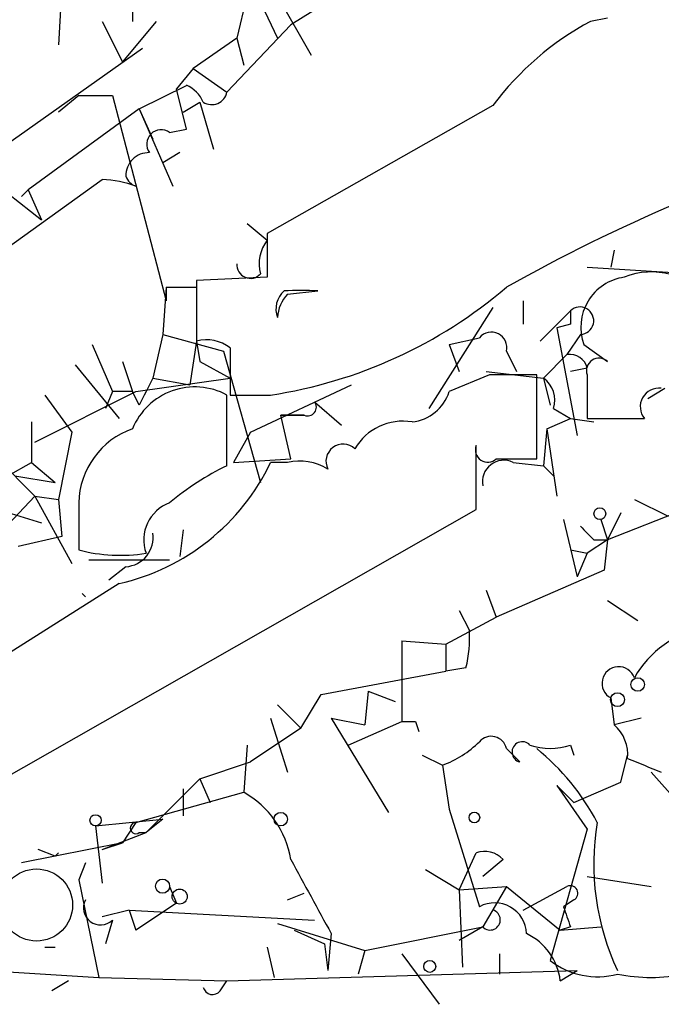
# Model space of a CAD drawing. Extents: x 1 to 9872, y -118437 to 4530.
# Drawn here: x 112 to 128, y 3679 to 3703 of the extents above; entities that cross this region are included whole.
import ezdxf

# ---------------------------------------------------------------- set-up
doc = ezdxf.new("R2010")
doc.units = 0
doc.header["$MEASUREMENT"] = 0
doc.layers.add('MAIN', color=5, linetype='CONTINUOUS')

msp = doc.modelspace()

# ---------------------------------------------------------------- linework, layer by layer
at = {"layer": 'MAIN'}
for p, q in [((112.776, 3705.7063), (112.6067, 3702.743)), ((122.2587, 3705.6217), (118.4487, 3703.251)), ((117.4327, 3704.3517), (117.094, 3702.9123)), ((117.4327, 3704.3517), (118.11, 3702.9123)), ((117.9407, 3704.267), (118.9567, 3702.489)), ((114.4693, 3703.9283), (114.4693, 3703.3357)), ((126.4073, 3703.4203), (125.984, 3703.3357)), ((113.7073, 3703.3357), (114.2153, 3702.3197)), ((115.062, 3703.3357), (114.2153, 3702.3197)), ((118.4487, 3703.251), (116.84, 3701.5577)), ((117.094, 3702.9123), (115.9933, 3702.1503)), ((117.094, 3702.9123), (117.2633, 3702.235)), ((101.5153, 3693.345), (114.7233, 3702.6583)), ((115.9933, 3702.1503), (115.57, 3701.6423)), ((115.9933, 3702.1503), (115.57, 3701.6423)), ((115.9933, 3702.1503), (116.84, 3701.5577)), ((114.6387, 3701.1343), (115.824, 3701.727)), ((115.824, 3700.6263), (115.57, 3701.6423)), ((113.1147, 3701.473), (112.6067, 3701.0497)), ((113.1147, 3701.473), (113.9613, 3701.473)), ((113.9613, 3701.473), (115.316, 3696.3083)), ((114.6387, 3701.1343), (111.8447, 3699.1023)), ((114.6387, 3701.1343), (114.9773, 3700.3723)), ((114.6387, 3701.1343), (115.4853, 3699.187)), ((115.7393, 3701.0497), (116.1627, 3701.3037)), ((116.1627, 3701.3037), (116.5013, 3700.1183)), ((123.5287, 3701.219), (117.856, 3698.0017)), ((115.4007, 3700.5417), (115.824, 3700.6263)), ((115.6547, 3700.0337), (115.2313, 3699.7797)), ((102.9547, 3691.6517), (113.7073, 3699.3563)), ((110.998, 3699.2717), (112.1833, 3698.3403)), ((111.6753, 3698.933), (111.8447, 3699.1023)), ((111.8447, 3699.1023), (111.6753, 3698.933)), ((111.8447, 3699.1023), (112.1833, 3698.3403)), ((117.348, 3698.2557), (117.856, 3697.8323)), ((117.856, 3698.0017), (117.856, 3696.901)), ((126.5767, 3697.5783), (126.492, 3697.155)), ((125.8993, 3697.155), (128.524, 3696.9857)), ((117.856, 3696.901), (116.078, 3696.8163)), ((116.078, 3696.8163), (116.078, 3695.2923)), ((115.316, 3696.647), (115.2313, 3695.4617)), ((115.316, 3696.647), (116.078, 3696.647)), ((115.316, 3696.647), (115.316, 3696.3083)), ((118.364, 3696.4777), (119.126, 3696.5623)), ((124.2907, 3696.3083), (124.2907, 3695.7157)), ((123.5287, 3696.139), (121.92, 3693.599)), ((125.476, 3696.0543), (124.714, 3695.2923)), ((125.476, 3695.7157), (125.1373, 3695.631)), ((115.2313, 3695.4617), (114.9773, 3694.361)), ((115.2313, 3695.4617), (116.7553, 3695.0383)), ((125.1373, 3695.631), (125.6453, 3692.9217)), ((125.73, 3695.4617), (125.3913, 3694.9537)), ((113.4533, 3695.2077), (113.9613, 3694.0223)), ((116.078, 3695.2923), (115.9087, 3694.1917)), ((116.078, 3695.2923), (116.1627, 3694.7843)), ((122.428, 3695.2077), (123.19, 3695.377)), ((122.428, 3695.2077), (123.19, 3695.377)), ((122.428, 3695.2077), (122.682, 3694.5303)), ((125.8147, 3695.2077), (126.4073, 3694.7843)), ((116.7553, 3695.0383), (117.6867, 3691.7363)), ((116.9247, 3695.123), (116.9247, 3693.9377)), ((123.8673, 3695.0383), (124.1213, 3694.5303)), ((124.7987, 3694.361), (125.3913, 3694.9537)), ((113.03, 3694.6997), (114.1307, 3693.345)), ((114.2153, 3694.7843), (114.4693, 3694.0223)), ((116.1627, 3694.7843), (116.9247, 3694.361)), ((123.444, 3694.4457), (122.428, 3694.0223)), ((123.3593, 3694.5303), (124.7987, 3694.361)), ((124.6293, 3692.329), (124.6293, 3694.4457)), ((125.8993, 3694.615), (125.476, 3694.5303)), ((125.8993, 3694.4457), (125.8993, 3693.345)), ((114.554, 3694.0223), (116.9247, 3694.361)), ((114.9773, 3694.361), (115.9087, 3694.1917)), ((124.7987, 3694.361), (124.968, 3693.6837)), ((112.014, 3692.7523), (114.554, 3694.0223)), ((113.9613, 3694.0223), (113.792, 3693.599)), ((114.4693, 3694.0223), (113.9613, 3694.0223)), ((114.6387, 3693.6837), (114.4693, 3694.0223)), ((117.4327, 3693.0063), (119.9727, 3694.1917)), ((127.4233, 3693.853), (127.8467, 3694.107)), ((112.268, 3693.9377), (112.9453, 3693.0063)), ((116.84, 3692.1597), (116.84, 3693.9377)), ((116.9247, 3693.9377), (117.9407, 3693.9377)), ((119.0413, 3693.7683), (119.7187, 3693.1757)), ((125.0527, 3693.599), (125.476, 3693.345)), ((111.9293, 3693.2603), (111.9293, 3692.2443)), ((118.1947, 3693.4297), (118.7873, 3693.4297)), ((118.7873, 3693.4297), (118.1947, 3693.4297)), ((118.4487, 3692.329), (118.1947, 3693.4297)), ((124.8833, 3693.091), (125.476, 3693.345)), ((125.476, 3693.345), (126.0687, 3693.2603)), ((125.8993, 3693.345), (127.3387, 3693.345)), ((112.9453, 3693.0063), (112.6067, 3691.313)), ((117.4327, 3693.0063), (117.0093, 3692.2443)), ((117.4327, 3693.0063), (117.0093, 3692.2443)), ((124.8833, 3693.091), (124.7987, 3692.1597)), ((124.8833, 3693.091), (125.1373, 3691.3977)), ((123.1053, 3691.059), (123.1053, 3692.6677)), ((110.998, 3692.4137), (112.014, 3691.3977)), ((111.3367, 3691.9057), (111.9293, 3692.2443)), ((111.9293, 3692.2443), (112.522, 3691.7363)), ((117.0093, 3692.2443), (118.4487, 3692.329)), ((118.364, 3692.2443), (117.9407, 3692.2443)), ((123.6133, 3692.329), (124.6293, 3692.329)), ((124.0367, 3692.2443), (124.7987, 3692.1597)), ((124.7987, 3692.1597), (125.0527, 3691.9057)), ((111.506, 3691.9057), (112.522, 3691.7363)), ((112.014, 3691.3977), (109.1353, 3688.3497)), ((112.014, 3691.3977), (112.6067, 3691.313)), ((112.014, 3691.3977), (112.9453, 3689.7043)), ((112.6067, 3691.313), (112.6913, 3690.3817)), ((113.1147, 3691.2283), (113.1147, 3690.043)), ((127.0847, 3691.313), (127.9313, 3690.8897)), ((103.632, 3679.9677), (123.1053, 3691.059)), ((111.0827, 3691.059), (112.1833, 3690.7203)), ((128.3547, 3691.059), (126.4073, 3690.297)), ((125.3067, 3690.805), (125.6453, 3689.3657)), ((126.238, 3690.805), (126.4073, 3690.297)), ((126.746, 3690.9743), (126.4073, 3690.297)), ((115.7393, 3690.551), (115.6547, 3689.8737)), ((112.6913, 3690.3817), (111.5907, 3690.1277)), ((126.4073, 3690.297), (125.8993, 3689.9583)), ((126.0687, 3690.297), (126.4073, 3690.297)), ((126.4073, 3690.297), (126.3227, 3689.535)), ((125.476, 3690.043), (125.8993, 3689.9583)), ((113.3687, 3689.789), (115.4007, 3689.789)), ((125.8993, 3689.9583), (125.6453, 3689.3657)), ((114.3, 3689.6197), (113.8767, 3689.281)), ((126.3227, 3689.535), (123.6133, 3688.3497)), ((114.1307, 3689.1963), (104.4787, 3683.1003)), ((123.3593, 3689.027), (123.6133, 3688.3497)), ((113.1993, 3688.9423), (113.284, 3688.8577)), ((113.1993, 3688.9423), (113.284, 3688.8577)), ((113.1993, 3688.9423), (113.284, 3688.8577)), ((126.4073, 3688.773), (127.1693, 3688.265)), ((122.682, 3688.519), (122.936, 3688.011)), ((122.3433, 3687.6723), (123.6133, 3688.3497)), ((121.2427, 3687.757), (122.3433, 3687.6723)), ((121.2427, 3687.757), (121.2427, 3685.725)), ((122.3433, 3687.6723), (122.3433, 3686.995)), ((122.8513, 3687.0797), (122.3433, 3686.995)), ((119.2107, 3686.4023), (122.3433, 3686.995)), ((118.7027, 3685.5557), (119.2107, 3686.4023)), ((120.396, 3686.487), (120.3113, 3685.6403)), ((120.396, 3686.487), (121.0733, 3686.233)), ((126.492, 3686.3177), (126.5767, 3685.6403)), ((118.11, 3686.1483), (118.7027, 3685.5557)), ((117.9407, 3685.8097), (118.364, 3684.455)), ((119.4647, 3685.8097), (120.3113, 3685.6403)), ((119.4647, 3685.8097), (120.904, 3683.439)), ((127.254, 3685.8097), (126.5767, 3685.6403)), ((118.7027, 3685.5557), (117.4327, 3684.709)), ((119.888, 3685.1323), (121.2427, 3685.725)), ((121.5813, 3685.725), (121.666, 3685.471)), ((117.348, 3685.1323), (117.2633, 3683.947)), ((123.8673, 3685.0477), (124.206, 3684.709)), ((125.476, 3685.1323), (125.5607, 3684.8783)), ((121.7507, 3684.8783), (122.2587, 3684.6243)), ((126.746, 3684.201), (126.9153, 3684.8783)), ((116.1627, 3684.2857), (117.4327, 3684.709)), ((122.2587, 3684.6243), (122.428, 3683.5237)), ((127.508, 3684.455), (128.1853, 3683.693)), ((114.808, 3682.931), (116.1627, 3684.2857)), ((116.1627, 3684.2857), (116.4167, 3683.693)), ((125.1373, 3684.1163), (125.5607, 3683.693)), ((125.1373, 3684.1163), (125.8993, 3683.0157)), ((125.5607, 3683.693), (126.746, 3684.201)), ((114.554, 3683.185), (117.2633, 3683.947)), ((115.7393, 3684.0317), (115.7393, 3683.3543)), ((122.428, 3683.5237), (123.19, 3681.0683)), ((113.538, 3683.1003), (115.2313, 3683.2697)), ((113.538, 3683.1003), (113.7073, 3681.661)), ((114.554, 3683.185), (114.2153, 3682.677)), ((115.2313, 3683.2697), (114.808, 3682.931)), ((113.7073, 3682.5077), (114.808, 3682.931)), ((114.6387, 3682.931), (114.808, 3682.931)), ((125.8993, 3683.0157), (124.968, 3679.7137)), ((114.2153, 3682.677), (111.6753, 3682.169)), ((113.7073, 3682.5077), (114.2153, 3682.677)), ((113.7073, 3682.5077), (114.2153, 3682.677)), ((112.522, 3682.3383), (112.0987, 3682.5077)), ((122.682, 3681.4917), (123.1053, 3682.423)), ((113.284, 3682.169), (113.1147, 3681.7457)), ((123.7827, 3682.2537), (123.2747, 3681.8303)), ((121.8353, 3681.9997), (122.682, 3681.4917)), ((125.8993, 3681.8303), (127.508, 3681.5763)), ((113.1147, 3681.7457), (113.6227, 3679.2903)), ((115.4007, 3681.5763), (115.57, 3681.153)), ((122.682, 3681.4917), (123.8673, 3681.5763)), ((123.8673, 3681.5763), (123.2747, 3680.5603)), ((123.8673, 3681.5763), (125.222, 3680.4757)), ((124.2907, 3680.9837), (125.3913, 3681.5763)), ((118.364, 3681.2377), (118.7873, 3681.407)), ((122.682, 3681.4917), (122.7667, 3679.5443)), ((115.57, 3681.153), (114.554, 3680.4757)), ((125.5607, 3681.2377), (125.3067, 3681.0683)), ((114.3847, 3680.9837), (113.7073, 3680.8143)), ((114.3847, 3680.9837), (114.554, 3680.4757)), ((114.3847, 3680.9837), (114.554, 3680.4757)), ((114.3847, 3680.9837), (119.0413, 3680.7297)), ((113.9613, 3680.7297), (113.792, 3680.137)), ((118.11, 3680.645), (120.3113, 3679.9677)), ((118.5333, 3680.4757), (119.2953, 3680.137)), ((119.4647, 3680.391), (119.38, 3679.4597)), ((120.3113, 3679.9677), (123.2747, 3680.5603)), ((123.2747, 3680.5603), (122.682, 3680.2217)), ((125.476, 3680.5603), (125.222, 3680.4757)), ((125.222, 3680.4757), (126.238, 3680.5603)), ((119.2953, 3680.137), (119.38, 3679.4597)), ((112.268, 3680.0523), (112.522, 3680.0523)), ((117.856, 3680.0523), (118.0253, 3679.2903)), ((120.3113, 3679.9677), (120.142, 3679.375)), ((121.2427, 3679.883), (122.174, 3678.613)), ((123.698, 3679.883), (123.698, 3679.375)), ((110.8287, 3679.4597), (113.6227, 3679.2903)), ((116.84, 3679.2057), (125.6453, 3679.4597)), ((125.222, 3679.2057), (125.6453, 3679.4597)), ((112.8607, 3679.2057), (112.4373, 3678.9517)), ((113.6227, 3679.2903), (116.84, 3679.2057)), ((116.6707, 3678.9517), (116.84, 3679.2057))]:
    msp.add_line(p, q, dxfattribs=at)
for centre, radius in [((126.2168, 3690.9532), 0.1496), ((127.1693, 3686.6564), 0.1693), ((126.6613, 3686.2754), 0.1745), ((113.5379, 3683.2415), 0.1411), ((118.1946, 3683.2697), 0.1693), ((123.0629, 3683.3121), 0.1338), ((115.2228, 3681.5848), 0.178), ((115.6546, 3681.3224), 0.1893), ((121.9411, 3679.5656), 0.1496)]:
    msp.add_circle(centre, radius, dxfattribs=at)
at = {"layer": 'MAIN', "color": 5}
msp.add_circle((112.0563, 3681.1107), 0.9062, dxfattribs=at)
at = {"layer": 'MAIN'}
for centre, radius, start, end in [((129.4869, 3696.7901), 7.424, 118.15361, 143.37553), ((115.5279, 3701.0076), 0.778, 22.37172, 67.62828), ((116.459, 3701.6283), 0.3875, 236.88812, 349.50206), ((115.1891, 3700.2453), 0.3642, 54.47695, 215.52305), ((144.491, 3660.1686), 41.9048, 106.38125, 119.4824), ((114.8786, 3699.4551), 0.5788, 88.60403, 181.39597), ((114.7021, 3699.5891), 0.4285, 200.21958, 249.78042), ((113.6648, 3696.942), 2.4147, 68.39246, 88.9915), ((118.6177, 3697.2397), 0.9651, 142.11721, 195.26033), ((117.4327, 3697.2115), 0.3399, 175.24056, 318.36366), ((127.508, 3695.2442), 1.7899, 36.47617, 112.23475), ((127.0106, 3695.6416), 1.2722, 98.12947, 199.94194), ((116.1536, 3705.6838), 11.8813, 278.65087, 310.48366), ((118.7025, 3696.0967), 0.6292, 132.26879, 199.66179), ((119.0675, 3695.8254), 0.9594, 137.16267, 176.43819), ((118.7026, 3484.8625), 211.7002, 89.885408, 90.114564), ((210.1259, 3695.885), 84.6501, 179.885408, 180.114592), ((125.7177, 3695.8072), 0.3457, 272.0389, 134.36705), ((123.4917, 3695.1337), 0.3876, 345.7486, 141.11625), ((116.3321, 3694.361), 0.9653, 52.12814, 105.26137), ((125.459, 3694.5049), 0.4539, 14.03931, 98.5782), ((126.1956, 3694.5515), 0.3147, 47.71774, 199.65015), ((124.0366, 3398.096), 296.3503, 89.885408, 90.114572), ((284.1129, 3609.3824), 189.2834, 153.323728, 153.552938), ((124.4176, 3693.8106), 0.6695, 341.57317, 55.30106), ((116.0357, 3692.4474), 1.6935, 61.64471, 157.6633), ((121.3781, 3694.3554), 1.1015, 276.18108, 342.39742), ((127.7027, 3693.6413), 0.4694, 82.74328, 219.14597), ((118.872, 3693.6307), 0.2181, 247.14978, 39.10278), ((121.2634, 3691.8879), 1.3921, 80.35228, 150.04428), ((115.1562, 3691.1676), 2.0424, 109.65307, 178.29692), ((119.761, 3692.2726), 0.4291, 46.33134, 207.41284), ((123.4016, 3692.5618), 0.3147, 160.3327, 312.28226), ((112.9007, 3694.639), 5.58, 282.7344, 334.58579), ((118.6604, 3690.8899), 1.3865, 58.73362, 102.34413), ((123.8038, 3691.7576), 0.5396, 64.42754, 191.31826), ((119.9688, 3685.747), 7.1353, 116.00806, 129.80773), ((115.751, 3690.2915), 1.0001, 110.50241, 199.46037), ((210.5743, 3775.1413), 119.7487, 224.885409, 225.114592), ((114.2507, 3690.3533), 0.7353, 273.84466, 8.83976), ((114.1589, 3693.949), 4.0432, 255.03298, 279.23844), ((120.1009, 3687.7993), 2.843, 345.33809, 4.27041), ((129.3291, 3685.5631), 2.5752, 100.4346, 150.63982), ((126.69, 3686.6864), 0.4186, 19.43928, 241.76322), ((121.412, 3770.3749), 84.6501, 269.885409, 270.114592), ((125.9295, 3684.8905), 0.9905, 354.39186, 49.20044), ((123.4863, 3684.963), 0.3903, 12.53358, 139.39552), ((121.3412, 3687.094), 2.6346, 290.38016, 314.56635), ((124.2679, 3684.9597), 0.2582, 41.93939, 256.13058), ((124.968, 3686.6152), 1.5675, 251.08998, 288.91002), ((120.7369, 3680.3083), 6.1329, 27.97318, 50.60424), ((212.0084, 3896.2862), 227.9691, 248.082823, 248.31202), ((116.1005, 3681.8714), 2.3791, 9.24694, 60.74142), ((114.554, 3683.0439), 0.1411, 90, 306.87802), ((132.3581, 3682.1338), 6.2932, 170.38441, 205.14554), ((111.185, 3683.76), 1.9516, 313.24141, 316.75859), ((123.317, 3681.8303), 0.6294, 42.27614, 109.65566), ((584.6506, 3935.3326), 530.465, 208.495436, 208.72461), ((125.476, 3681.407), 0.1893, 296.57859, 116.57859), ((113.665, 3681.0401), 0.4292, 152.58716, 313.66866), ((123.5711, 3680.3594), 0.8048, 2.25021, 118.26218), ((123.4594, 3680.7374), 0.2559, 223.79662, 74.2853), ((252.3987, 3723.1418), 133.8752, 198.317001, 198.54617), ((123.7227, 3679.0298), 1.5096, 6.69143, 64.38555), ((126.1534, 3681.2379), 1.9309, 232.1271, 285.25043), ((127.508, 3683.5247), 4.2352, 258.46773, 281.53227), ((116.4802, 3679.0999), 0.2414, 195.27385, 322.11877)]:
    msp.add_arc(centre, radius, start, end, dxfattribs=at)

doc.saveas('drawing.dxf')
